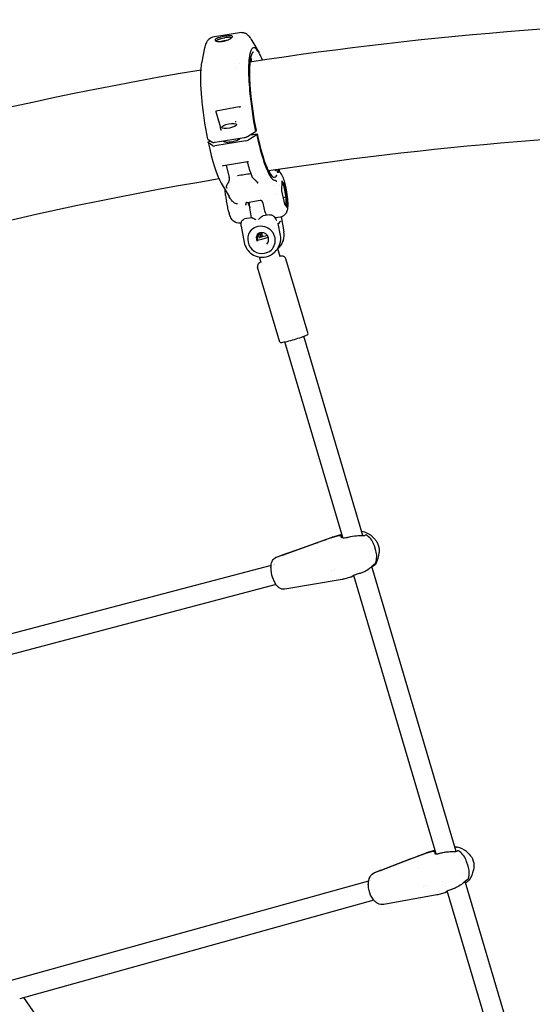
# Model space of a CAD drawing. Units: millimetres. Extents: x 167285 to 251385, y 22776 to 52476.
# Drawn here: x 224247 to 224661, y 42824 to 43619 of the extents above; entities that cross this region are included whole.
import ezdxf

# ---------------------------------------------------------------- set-up
doc = ezdxf.new("R2010")
doc.units = ezdxf.units.MM
doc.header["$LTSCALE"] = 15
doc.layers.add('P001', color=131, linetype='Continuous')

msp = doc.modelspace()

# ---------------------------------------------------------------- linework, layer by layer
at = {"layer": 'P001'}
for p, q in [((224425.63, 43608.11), (224402.26, 43604.35)), ((224425.63, 43608.11), (224425.63, 43608.11)), ((224402.26, 43604.35), (224402.26, 43604.35)), ((224434.06, 43601.84), (224439.88, 43591.85)), ((224393.83, 43584.45), (224396.22, 43595.75)), ((224423.76, 43582.9), (224423.76, 43582.9)), ((224432.95, 43584.76), (224432.56, 43584.69)), ((224420.74, 43579.83), (224420.74, 43579.83)), ((224423.8, 43548.09), (224405.23, 43544.74)), ((224425.06, 43548.41), (224425.06, 43548.41)), ((224430.68, 43524.32), (224437.05, 43528.42)), ((224437.45, 43529.23), (224437.05, 43528.42)), ((224398.48, 43522.21), (224401.95, 43519.7)), ((224398.86, 43519.44), (224399.16, 43520.13)), ((224402.61, 43516.72), (224398.86, 43519.44)), ((224399.16, 43520.13), (224400.95, 43520.42)), ((224404.11, 43521.11), (224404.11, 43521.11)), ((224429.11, 43520.66), (224404.25, 43516.66)), ((224404.41, 43519.63), (224427.78, 43523.38)), ((224437.96, 43525.73), (224431.05, 43521.29)), ((224433.4, 43525.64), (224438.26, 43526.42)), ((224433.66, 43526.24), (224433.4, 43525.64)), ((224438.26, 43526.42), (224437.96, 43525.73)), ((224430.46, 43503.7), (224411.04, 43500.58)), ((224431.3, 43503.75), (224431.31, 43503.75)), ((224410.4, 43500.42), (224410.41, 43500.42)), ((224413.45, 43500.97), (224415.8, 43491.51)), ((224456.17, 43495.41), (224456.17, 43495.41)), ((224421.74, 43492.35), (224421.73, 43492.35)), ((224458.22, 43488.54), (224458.13, 43480.4)), ((224460.55, 43485.9), (224458.22, 43488.54)), ((224459.55, 43490.64), (224458.33, 43493.19)), ((224459.55, 43490.64), (224459.55, 43490.64)), ((224409.3, 43486.66), (224415.61, 43475.83)), ((224412.87, 43476.72), (224412.61, 43480.99)), ((224451.38, 43484.39), (224451.38, 43484.39)), ((224456.35, 43484.4), (224456.35, 43484.4)), ((224458.13, 43480.4), (224460.37, 43469.62)), ((224459.57, 43484.92), (224458.18, 43484.7)), ((224458.2, 43486.47), (224459.57, 43484.92)), ((224460.55, 43485.9), (224459.57, 43484.92)), ((224459.57, 43484.92), (224461.58, 43475.24)), ((224462.79, 43475.13), (224460.55, 43485.9)), ((224461.92, 43481.26), (224460.87, 43486.31)), ((224412.87, 43476.72), (224412.87, 43476.72)), ((224414.56, 43467.12), (224413.51, 43472.17)), ((224430.25, 43471.11), (224440.65, 43472.78)), ((224442.67, 43471.17), (224442.81, 43470.49)), ((224453.3, 43477.37), (224453.3, 43477.37)), ((224461.58, 43475.24), (224459.28, 43474.87)), ((224461.58, 43475.24), (224461.51, 43468.34)), ((224461.58, 43475.24), (224462.79, 43475.13)), ((224462.7, 43466.99), (224462.79, 43475.13)), ((224433.82, 43458.64), (224432.32, 43466.81)), ((224460.37, 43469.62), (224462.7, 43466.99)), ((224433.97, 43458.66), (224428.23, 43457.74)), ((224448.65, 43461.02), (224442.91, 43460.1)), ((224452.61, 43458.78), (224457.41, 43459.55)), ((224457.68, 43459.6), (224459.93, 43447.25)), ((224424.63, 43454.28), (224425.49, 43454.42)), ((224425.54, 43451.86), (224427.92, 43438.82)), ((224425.54, 43451.86), (224425.54, 43451.86)), ((224457.15, 43444.43), (224455.37, 43454.14)), ((224453.27, 43431.88), (224452.31, 43430.91)), ((224456.97, 43427.18), (224454.97, 43433.93)), ((224456.02, 43434.61), (224455.05, 43433.65)), ((224455.05, 43433.65), (224455.05, 43433.65)), ((224441.63, 43422.64), (224440.35, 43426.93)), ((224479.46, 43365), (224461.55, 43425.43)), ((224456.64, 43358.24), (224438.74, 43418.67)), ((224523.63, 43202.16), (224475.97, 43363.04)), ((224507.43, 43200.52), (224460.63, 43358.49)), ((224504.15, 43202.04), (224499.2, 43200.73)), ((224499.47, 43200.91), (224504.43, 43202.22)), ((224505.67, 43202.67), (224500.27, 43201.25)), ((224505.67, 43202.67), (224505.67, 43202.67)), ((224506.23, 43201.75), (224507.37, 43200.72)), ((224523.74, 43201.81), (224523.74, 43201.81)), ((224454.07, 43184.75), (224498.97, 43200.84)), ((224484.72, 43195.61), (224458.45, 43186.22)), ((224458.73, 43186.4), (224485, 43195.79)), ((224507.29, 43200.12), (224507.29, 43200.12)), ((224507.56, 43200.1), (224507.56, 43200.1)), ((224534.24, 43189.97), (224533.1, 43193.78)), ((224534.24, 43189.97), (224533.1, 43193.78)), ((224458.59, 43186.32), (224453.75, 43184.59)), ((224458.59, 43186.32), (224453.75, 43184.59)), ((224458.6, 43186.27), (224458.59, 43186.32)), ((224458.6, 43186.27), (224458.59, 43186.32)), ((224458.73, 43186.4), (224458.75, 43186.32)), ((224449.6, 43178.02), (224073.03, 43078.9)), ((224451.95, 43178.63), (224451.95, 43178.63)), ((224451.96, 43178.83), (224451.96, 43178.83)), ((224451.97, 43179.11), (224451.97, 43179.11)), ((224531, 43177.3), (224531, 43177.3)), ((224599.14, 42947.29), (224531.04, 43177.16)), ((224498.57, 43174.36), (224498.57, 43174.36)), ((224500.49, 43174.86), (224500.49, 43174.86)), ((224515.31, 43169.42), (224515.31, 43169.42)), ((224515.98, 43169.79), (224515.98, 43169.78)), ((224516.46, 43170.03), (224516.46, 43170.03)), ((224583.04, 42945.3), (224516.5, 43169.91)), ((224453.63, 43162.53), (224080.75, 43064.38)), ((224507.05, 43166.76), (224460.82, 43158.87)), ((224506.85, 43167.07), (224506.85, 43167.07)), ((224507.15, 43166.78), (224507.15, 43166.78)), ((224513.82, 43168.48), (224508.4, 43167.05)), ((224514.38, 43168.86), (224514.38, 43168.86)), ((224459.37, 43159.19), (224459.37, 43159.19)), ((224579.81, 42947.24), (224575.2, 42945.96)), ((224575.61, 42946.18), (224580.22, 42947.46)), ((224581.65, 42947.96), (224576.68, 42946.58)), ((224581.65, 42947.96), (224581.65, 42947.96)), ((224581.95, 42946.99), (224582.76, 42946.24)), ((224607.41, 42947.07), (224607.41, 42947.07)), ((224533.47, 42930.21), (224575.12, 42946.06)), ((224561.77, 42940.91), (224537.42, 42931.65)), ((224537.83, 42931.87), (224562.19, 42941.12)), ((224562.19, 42941.12), (224574.72, 42945.88)), ((224582.22, 42944.91), (224582.22, 42944.91)), ((224582.86, 42945.3), (224582.74, 42945.67)), ((224582.98, 42944.93), (224582.98, 42944.93)), ((224583.15, 42944.94), (224583.15, 42944.94)), ((224584.22, 42941.14), (224584.22, 42941.14)), ((224608.78, 42935.2), (224607.54, 42938.99)), ((224608.78, 42935.2), (224607.54, 42938.99)), ((224537.62, 42931.77), (224533.14, 42930.07)), ((224537.62, 42931.77), (224533.14, 42930.07)), ((224537.63, 42931.73), (224537.62, 42931.77)), ((224537.63, 42931.73), (224537.62, 42931.77)), ((224537.83, 42931.87), (224537.85, 42931.82)), ((224568.7, 42934.43), (224568.7, 42934.43)), ((224528.35, 42923.22), (224239.82, 42843.04)), ((224530.03, 42923.69), (224530.03, 42923.69)), ((224530.49, 42926.11), (224530.49, 42926.11)), ((224587.73, 42923.12), (224587.73, 42923.12)), ((224604.05, 42929.7), (224604.05, 42929.7)), ((224606.25, 42923.27), (224606.25, 42923.27)), ((224674.39, 42693.27), (224606.32, 42923.03)), ((224572.38, 42918.85), (224572.38, 42918.85)), ((224574.12, 42919.34), (224574.12, 42919.34)), ((224590.77, 42919.21), (224590.77, 42919.21)), ((224591.82, 42915.39), (224591.82, 42915.39)), ((224591.89, 42915.43), (224591.89, 42915.43)), ((224658.56, 42690.38), (224591.93, 42915.28)), ((224532.58, 42907.79), (224246.57, 42828.31)), ((224583.33, 42912.06), (224540.54, 42904.43)), ((224582.42, 42912.27), (224582.42, 42912.27)), ((224583.47, 42912.09), (224583.48, 42912.09)), ((224589.97, 42913.82), (224584.99, 42912.43)), ((224589.79, 42913.97), (224589.79, 42913.97)), ((224406.85, 42607.3), (224249.79, 42829.2))]:
    msp.add_line(p, q, dxfattribs=at)
for points in [[(224425.63, 43608.11, -0.080638), (224427.22, 43608.1, -0.09854), (224429.41, 43607.27, -0.043705), (224430.57, 43606.4, -0.0232), (224431.27, 43605.72, -0.017628), (224431.94, 43604.96, -0.023003), (224433.02, 43603.51, -0.017957), (224434.06, 43601.84)], [(224396.22, 43595.75, -0.017011), (224396.69, 43597.67, -0.025997), (224397.38, 43599.7, -0.018665), (224397.79, 43600.62, -0.069567), (224399.04, 43602.5, -0.063937), (224400.29, 43603.58, -0.093078), (224402.08, 43604.32, -0.009556), (224402.26, 43604.35)], [(224416.91, 43605.55, 0.018078), (224416.39, 43605.56, 0.015272), (224415.47, 43605.53, 0.016702), (224413.62, 43605.35, 0.02735), (224408.99, 43604.5, 0.017358), (224407.26, 43604.01, 0.023272), (224406.03, 43603.56, 0.020951), (224405.43, 43603.28, 0.030515), (224404.96, 43602.98, 0.047523), (224404.61, 43602.69, 0.102669), (224404.39, 43602.35, 0.265771), (224404.48, 43601.8, 0.045582), (224404.59, 43601.67, 0.045655), (224404.79, 43601.51, 0.034056), (224405.06, 43601.37, 0.038561), (224405.56, 43601.18, 0.016156), (224405.88, 43601.1)], [(224405.62, 43601.16, -0.09975), (224405.54, 43601.36, -0.140467), (224405.56, 43601.6, -0.064397), (224405.64, 43601.75, -0.046365), (224405.76, 43601.91, -0.0409), (224406, 43602.11, -0.033875), (224406.41, 43602.36, -0.026419), (224407.04, 43602.65, -0.013339), (224407.54, 43602.84, -0.010249), (224408.09, 43603.02, -0.013439), (224409.33, 43603.35, -0.014345), (224411.38, 43603.78, -0.00537), (224412.37, 43603.95)], [(224405.88, 43601.1, 0.034028), (224406.9, 43600.95, 0.0339), (224408.65, 43600.92, 0.042944), (224411.66, 43601.34, 0.044006), (224415.06, 43602.41, 0.03254), (224416.66, 43603.2, 0.029048), (224417.47, 43603.74, 0.03089), (224417.92, 43604.12, 0.031714), (224418.13, 43604.35, 0.09964), (224418.34, 43604.73, 0.298175), (224418.22, 43605.18, 0.068993), (224418.04, 43605.31, 0.045396), (224417.8, 43605.41, 0.030585), (224417.49, 43605.48, 0.021443), (224417.12, 43605.53, 0.009467), (224416.91, 43605.55)], [(224409.06, 43600.95, -0.017283), (224410.39, 43601.35, -0.025936), (224412.78, 43601.87)], [(224412.78, 43601.87), (224412.78, 43601.87, -0.016108), (224414.1, 43602.04)], [(224416.3, 43604.31, -0.014426), (224416.58, 43604.3, -0.01301), (224416.76, 43604.27, -0.015542), (224416.93, 43604.24, -0.040018), (224417.18, 43604.17, -0.046668), (224417.34, 43604.09, -0.067316), (224417.46, 43603.99, -0.13629), (224417.55, 43603.83, -0.022825), (224417.55, 43603.8)], [(224442.74, 43585.81, 0.026838), (224440.37, 43590.98, 0.026844), (224439.01, 43593.23, 0.044066), (224437.71, 43594.82, 0.051345), (224436.89, 43595.49, 0.130088), (224435.74, 43595.9, 0.165367), (224434.71, 43595.61, 0.077725), (224434.08, 43595.02, 0.050835), (224433.52, 43594.12, 0.033679), (224433.01, 43592.92, 0.023357), (224432.57, 43591.41, 0.024741), (224432.04, 43588.63, 0.016919), (224431.67, 43585.22, 0.019096), (224431.41, 43578.29, 0.011163), (224431.53, 43571.81, 0.01289), (224432.27, 43560.82, 0.026923), (224437.05, 43528.42)], [(224435.49, 43592.48, 0.121788), (224434.98, 43592.25, 0.083226), (224434.46, 43591.71, 0.05179), (224433.94, 43590.78, 0.033504), (224433.47, 43589.47, 0.015163), (224433.18, 43588.4, 0.022261), (224432.7, 43585.8, 0.016385), (224432.37, 43582.64, 0.011692), (224432.18, 43578.96, 0.013611), (224432.18, 43572.58, 0.016197), (224432.92, 43560.1, 0.026951), (224437.46, 43529.25)], [(224398.48, 43522.21, -0.028255), (224393.54, 43556.39, -0.017851), (224392.84, 43570.26, -0.015027), (224392.96, 43576.88, -0.015477), (224393.29, 43581.05, -0.020941), (224393.83, 43584.45)], [(224433.43, 43585.54, -0.019842), (224433.42, 43585.39, -0.020708), (224433.41, 43585.27, -0.059636), (224433.36, 43585.09, -0.061841), (224433.29, 43584.97, -0.174395), (224432.99, 43584.76, -0.018347), (224432.95, 43584.76)], [(224433.57, 43587.14, 0.031169), (224433.57, 43587.13, 0.015654), (224433.55, 43587.09, 0.021186), (224433.53, 43587.01, 0.016059), (224433.5, 43586.9, 0.018608), (224433.47, 43586.66, 0.013129), (224433.44, 43586.36, 0.013913), (224433.42, 43585.86, 0.006646), (224433.43, 43585.54)], [(224405.23, 43544.74, 0.048593), (224405.11, 43544.71, 0.075692), (224405, 43544.64, 0.178128), (224404.88, 43544.45, 0.064841), (224404.87, 43544.35, 0.058628), (224404.9, 43544.23, 0.004514), (224404.9, 43544.22)], [(224404.9, 43544.22), (224404.9, 43544.22, -0.014896), (224409.05, 43529.74)], [(224425.13, 43548.42, 0.01409), (224425.13, 43548.42, 0.016433), (224425.13, 43548.42, 0.016024), (224425.12, 43548.42, 0.016023), (224425.1, 43548.42, 0.019017), (224425.08, 43548.41, 0.01618), (224425.06, 43548.41)], [(224421.19, 43535.9, 0.030271), (224421.2, 43535.92, 0.020131), (224421.2, 43535.94, 0.014382), (224421.21, 43535.97, 0.015833), (224421.21, 43536.01, 0.017508), (224421.21, 43536.1, 0.016866), (224421.2, 43536.25, 0.022539), (224421.16, 43536.51)], [(224409.05, 43529.73, 0.070997), (224409.11, 43529.59, 0.055888), (224409.2, 43529.48, 0.041351), (224409.31, 43529.39)], [(224437.45, 43529.23, 0.038743), (224437.46, 43529.23, 0.045351), (224437.46, 43529.24, 0.080529), (224437.46, 43529.25)], [(224401.95, 43519.7, 0.038687), (224402.01, 43519.66, 0.023165), (224402.07, 43519.63, 0.021655), (224402.16, 43519.6, 0.019518), (224402.27, 43519.57, 0.03203), (224402.59, 43519.52, 0.012284), (224402.78, 43519.51, 0.015314), (224403.1, 43519.5, 0.019058), (224403.68, 43519.53, 0.018157), (224404.41, 43519.63)], [(224424.72, 43522.89, -0.072729), (224424.67, 43522.74, -0.049654), (224424.56, 43522.57, -0.036296), (224424.39, 43522.38, -0.027131), (224424.16, 43522.19, -0.029035), (224423.71, 43521.88, -0.026015), (224422.94, 43521.47, -0.02635), (224421.45, 43520.87, -0.061001), (224415.3, 43519.58, -0.026013), (224413.69, 43519.54, -0.025324), (224412.8, 43519.6, -0.02694), (224412.26, 43519.7, -0.040088), (224411.85, 43519.84, -0.041014), (224411.64, 43519.95, -0.059825), (224411.5, 43520.06, -0.081362), (224411.42, 43520.18, -0.043269), (224411.4, 43520.24)], [(224427.78, 43523.38, 0.033723), (224429.29, 43523.73, 0.017903), (224429.88, 43523.94, 0.020995), (224430.34, 43524.14, 0.017195), (224430.57, 43524.25, 0.012825), (224430.68, 43524.32)], [(224431.3, 43503.75, 0.034869), (224430.72, 43503.74, 0.017485), (224430.46, 43503.7)], [(224430.46, 43503.7), (224430.46, 43503.7, 0.00181), (224430.46, 43503.7)], [(224411.03, 43500.58), (224411.03, 43500.58, 0.042932), (224410.41, 43500.42)], [(224452.68, 43497.2), (224452.68, 43497.2, 0.001848), (224454.41, 43496.47)], [(224454.99, 43495.21, 0.003473), (224454.91, 43495.41, 0.005188), (224454.83, 43495.61)], [(224454.99, 43495.21, -0.002757), (224455.08, 43495.36, 0.001471), (224455.2, 43495.55, 0.007765), (224455.28, 43495.7, 0.016862), (224455.35, 43495.82, 0.021811), (224455.39, 43495.92, 0.054444), (224455.44, 43496.11)], [(224455.4, 43496.63, -0.030803), (224455.41, 43496.78, -0.027863), (224455.42, 43496.9)], [(224455.44, 43496.11, 0.024922), (224455.44, 43496.18, 0.017108), (224455.44, 43496.25, 0.009036), (224455.43, 43496.31, 0.006826), (224455.42, 43496.47, -0.012859), (224455.4, 43496.63)], [(224413.68, 43483.66, -0.111384), (224413.9, 43484.91, -0.015209), (224414, 43485.13, -0.014587), (224414.16, 43485.45, -0.009531), (224414.35, 43485.78, -0.004885), (224414.56, 43486.13, 0.001685), (224414.86, 43486.6, 0.009386), (224415.19, 43487.16, 0.015551), (224415.56, 43487.86, 0.057315), (224416.04, 43489.2)], [(224416.04, 43489.2, 0.032575), (224416.07, 43489.39, 0.012828), (224416.07, 43489.5, 0.018399), (224416.08, 43489.73, 0.018533), (224416.05, 43490.11, 0.01416), (224415.99, 43490.55, 0.011689), (224415.89, 43491.09, 0.006768), (224415.8, 43491.51)], [(224433.24, 43494.19), (224433.24, 43494.19, 0.000941), (224422.57, 43492.49)], [(224438.21, 43487.61, 0.04744), (224437.54, 43488.39, 0.018448), (224437.11, 43488.77, 0.010481), (224436.67, 43489.13, -0.002165), (224436.1, 43489.57, -0.012428), (224435.55, 43490.03, -0.049716), (224434.58, 43491.04, -0.069827), (224433.98, 43492.09)], [(224438.54, 43487.78, -0.004458), (224438.59, 43487.59, -0.00647), (224438.61, 43487.47, -0.009242), (224438.63, 43487.36, -0.009029), (224438.64, 43487.31, -0.013306), (224438.64, 43487.26, -0.026284), (224438.64, 43487.23, -0.035598), (224438.64, 43487.2, -0.038324), (224438.63, 43487.19, -0.055932), (224438.63, 43487.18, -0.286195), (224438.61, 43487.16, -0.06199), (224438.6, 43487.17, -0.039991), (224438.58, 43487.17, -0.040192), (224438.57, 43487.18, -0.02497), (224438.54, 43487.2, -0.024592), (224438.5, 43487.24, -0.015882), (224438.43, 43487.31, -0.014921), (224438.32, 43487.46, -0.005611), (224438.25, 43487.55, -0.0025), (224438.21, 43487.61)], [(224438.84, 43486.44), (224438.84, 43486.44, 0.008849), (224438.54, 43487.78)], [(224453.25, 43491.72, 0.006215), (224453.19, 43491.69, 0.008468), (224453.15, 43491.67, 0.007487), (224453.13, 43491.65, 0.006656), (224453.11, 43491.65)], [(224453.24, 43488.88, 0.011234), (224453.23, 43488.91, 0.013649), (224453.22, 43488.93, 0.030848), (224453.2, 43488.96, 0.039744), (224453.18, 43488.99, 0.050252), (224453.16, 43489, 0.075672), (224453.15, 43489.01, 0.160612), (224453.12, 43489.01)], [(224453.24, 43488.88, 0.047226), (224453.32, 43488.72, 0.03592), (224453.43, 43488.57, 0.050161), (224453.69, 43488.33, 0.065928), (224454.17, 43488.06, 0.0119), (224454.27, 43488.02)], [(224453.25, 43491.72, 0.026379), (224453.32, 43491.76, 0.073781), (224453.63, 43492.04, 0.016463), (224453.67, 43492.1)], [(224453.69, 43493.02, 0.014968), (224453.91, 43492.98, 0.008219), (224454, 43492.97)], [(224413.25, 43483.71, 0.006885), (224413.36, 43483.5, 0.007799), (224413.45, 43483.36, 0.011142), (224413.5, 43483.28, 0.013312), (224413.53, 43483.23, 0.020591), (224413.57, 43483.19, 0.031597), (224413.59, 43483.17, 0.030423), (224413.6, 43483.16, 0.042823), (224413.61, 43483.15, 0.166003), (224413.64, 43483.15, 0.145317), (224413.65, 43483.16, 0.0573), (224413.66, 43483.17, 0.036996), (224413.66, 43483.18, 0.026253), (224413.67, 43483.19, 0.027623), (224413.68, 43483.22, 0.018019), (224413.68, 43483.26, 0.015054), (224413.69, 43483.32, 0.009206), (224413.69, 43483.39, 0.009637), (224413.69, 43483.5, 0.006604), (224413.68, 43483.62, 0.001792), (224413.68, 43483.66)], [(224413.29, 43483.63, 0.012653), (224413.89, 43482.58, 0.001913), (224413.97, 43482.44)], [(224457.41, 43459.55, 0.222414), (224461.94, 43462.67, 0.056888), (224462.65, 43464.21, 0.039387), (224463.04, 43465.73, 0.029824), (224463.27, 43467.97, 0.015695), (224463.29, 43469.71, 0.01993), (224463.08, 43473.58, 0.027372), (224461.92, 43481.26)], [(224413.51, 43472.17), (224413.51, 43472.17, 0.000875), (224413.51, 43472.17)], [(224422.59, 43469.91, -0.103249), (224420.84, 43470.24, -0.062465), (224419.55, 43470.96, -0.032721), (224418.71, 43471.67, -0.029972), (224417.72, 43472.74, -0.022171), (224416.76, 43474.02, -0.016838), (224415.8, 43475.51, -0.002954), (224415.61, 43475.83)], [(224430.25, 43471.11, 0.038907), (224429.89, 43471.02, 0.042083), (224429.65, 43470.92, 0.073496), (224429.4, 43470.74, 0.115996), (224429.2, 43470.41, 0.054202), (224429.15, 43470.19, 0.040782), (224429.14, 43469.95, 0.053686), (224429.21, 43469.51)], [(224430.25, 43471.11), (224430.25, 43471.11, 0.000523), (224430.25, 43471.11)], [(224440.65, 43472.78), (224440.65, 43472.78, -0.000523), (224440.66, 43472.78)], [(224440.66, 43472.78, -0.061178), (224441.24, 43472.8, -0.057975), (224441.63, 43472.73, -0.155819), (224442.24, 43472.3, -0.052712), (224442.41, 43472.01, -0.028538), (224442.5, 43471.78, -0.01363), (224442.54, 43471.65)], [(224442.64, 43471.27, 0.000641), (224442.59, 43471.47, 0.001413), (224442.54, 43471.65)], [(224442.67, 43471.17), (224442.67, 43471.17, 0.014093), (224442.64, 43471.27)], [(224424.63, 43454.28, -0.226153), (224419.28, 43455.87, -0.051422), (224418.24, 43456.98, -0.049183), (224417.18, 43458.69, -0.026252), (224416.39, 43460.52, -0.021898), (224415.46, 43463.39, -0.009242), (224414.99, 43465.2, -0.007898), (224414.56, 43467.12)], [(224422.6, 43469.91), (224422.6, 43469.91, -0.001311), (224422.59, 43469.91)], [(224429.37, 43468.94, 0.000971), (224429.25, 43469.37, 0.001092), (224429.21, 43469.51)], [(224425.54, 43451.86, -0.04504), (224425.4, 43453.34, -0.064455), (224425.62, 43455.05, -0.065408), (224426.08, 43456.19, -0.126161), (224427.2, 43457.36, -0.0932), (224428.2, 43457.73)], [(224428.23, 43457.73), (224428.23, 43457.73, -0.007611), (224428.23, 43457.73)], [(224437.49, 43456.95, -0.006361), (224436.67, 43457.36, -0.003903), (224435.86, 43457.79, 0.001186), (224435.14, 43458.17, 0.005804), (224434.72, 43458.4, 0.010792), (224434.43, 43458.53, 0.015092), (224434.26, 43458.6, 0.027011), (224434.13, 43458.65, 0.035514), (224434.04, 43458.66, 0.05764), (224433.97, 43458.66)], [(224439.43, 43457.26, -0.003041), (224440.31, 43458.14, -0.010923), (224441.23, 43459, -0.014308), (224441.77, 43459.46, -0.015199), (224442.11, 43459.71, -0.037775), (224442.54, 43459.97, -0.039139), (224442.77, 43460.07, -0.03322), (224442.91, 43460.1)], [(224448.65, 43461.02, -0.119073), (224450.05, 43460.91, -0.069333), (224450.96, 43460.47, -0.064617), (224452, 43459.56, -0.019651), (224452.36, 43459.12, -0.052278), (224453.34, 43457.53)], [(224448.65, 43461.02), (224448.65, 43461.02, 0.001308), (224448.65, 43461.02)], [(224455.36, 43454.25, 0.190206), (224455.99, 43454.32, 0.063853), (224456.25, 43454.5, 0.046927), (224456.49, 43454.77, 0.034603), (224456.72, 43455.13, 0.018362), (224456.86, 43455.41, 0.015458), (224457, 43455.74, 0.00891), (224457.09, 43455.97)], [(224457.09, 43455.97, -0.039367), (224457.09, 43455.97, -0.063497), (224457.09, 43455.98, -0.100165), (224457.09, 43455.98, -0.122124), (224457.09, 43455.98, -0.066618), (224457.09, 43455.98, -0.049906), (224457.09, 43455.98, -0.052256), (224457.1, 43455.97, -0.032651), (224457.1, 43455.97, -0.0264), (224457.1, 43455.97, -0.017038), (224457.1, 43455.97, -0.011904), (224457.1, 43455.96, -0.012668), (224457.11, 43455.95, -0.01085), (224457.11, 43455.94, -0.011995), (224457.12, 43455.92, -0.001335), (224457.12, 43455.92)], [(224457.12, 43455.92), (224457.12, 43455.92, -0.018352), (224457.19, 43455.68)], [(224433.43, 43448.81, -0.306669), (224445.82, 43451.1, -0.122528), (224450.34, 43447.67)], [(224455.37, 43454.17, -0.00343), (224455.36, 43454.19, -0.003961), (224455.36, 43454.21, -0.008751), (224455.36, 43454.22, -0.008765), (224455.36, 43454.23, -0.009363), (224455.36, 43454.24, -0.013572), (224455.36, 43454.24, -0.029842), (224455.36, 43454.24, -0.030469), (224455.36, 43454.25, -0.049579), (224455.36, 43454.25, -0.085091), (224455.36, 43454.25, -0.226564), (224455.36, 43454.25, -0.03893), (224455.36, 43454.25)], [(224455.41, 43453.91), (224455.41, 43453.91, 0.017459), (224455.37, 43454.17)], [(224446.04, 43437.38, 0.266722), (224447.42, 43442.51, 0.35002), (224441.83, 43446.7, 0.189079), (224438.28, 43445.17)], [(224452.78, 43442.5), (224452.78, 43442.5, 0.003564), (224452.78, 43442.5)], [(224427.92, 43438.82, 0.425965), (224445.53, 43427.17, 0.139904), (224452.31, 43430.91)], [(224461.55, 43425.43, 0.216015), (224459.86, 43427.38, 0.05855), (224459.11, 43427.63, 0.03728), (224458.53, 43427.71, 0.03461), (224457.62, 43427.71, 0.009818), (224457.23, 43427.67, 0.004658), (224456.84, 43427.63)], [(224441.5, 43423.08, 0.010733), (224440.96, 43422.81, 0.009601), (224440.63, 43422.62, 0.013385), (224440.29, 43422.42, 0.040636), (224439.75, 43422, 0.078346), (224439.02, 43421.12, 0.203487), (224438.74, 43418.67)], [(224499.05, 43200.87), (224499.05, 43200.87, -0.021697), (224500.27, 43201.25)], [(224505.96, 43201.57, 0.129349), (224505.04, 43202.05, 0.119254), (224504.15, 43202.04)], [(224504.43, 43202.22, -0.135568), (224505.43, 43202.2, -0.114087), (224506.23, 43201.75)], [(224505.67, 43202.67, -0.006531), (224506.05, 43202.76, -0.007264), (224506.58, 43202.88, -0.001657), (224506.72, 43202.91)], [(224507.05, 43200.59), (224507.05, 43200.59, 0.001266), (224505.96, 43201.57)], [(224506.03, 43200.92, 0.022695), (224506.12, 43200.87, 0.018382), (224506.27, 43200.81, 0.022182), (224506.59, 43200.7, 0.020318), (224507.01, 43200.59, 0.029499), (224507.92, 43200.46, 0.02374), (224508.81, 43200.42, 0.051323), (224511.25, 43200.7, 0.015435), (224512.16, 43200.92)], [(224512.19, 43200.93, -0.048305), (224518.59, 43202.04, -0.016593), (224521.42, 43202.17, -0.004804), (224522.7, 43202.17, 0.002795), (224523.84, 43202.16, 0.007948), (224524.48, 43202.18, 0.016019), (224524.98, 43202.21, 0.034037), (224525.33, 43202.26)], [(224524.75, 43201.77), (224524.75, 43201.77, 0.00029), (224524.74, 43201.77)], [(224525.22, 43204.86), (224525.22, 43204.86, 0.000294), (224525.22, 43204.87)], [(224527.38, 43202.07, 0.163076), (224526.19, 43202.48, 0.091409), (224525.53, 43202.36, 0.036763), (224525.29, 43202.25)], [(224527.38, 43202.07, 0.163076), (224526.19, 43202.48, 0.091409), (224525.53, 43202.36, 0.036763), (224525.29, 43202.25)], [(224498.24, 43200.43), (224498.24, 43200.43, -0.000451), (224484.72, 43195.61)], [(224485, 43195.79), (224485, 43195.79, -0.000276), (224498.51, 43200.62)], [(224498.26, 43200.44), (224498.26, 43200.44, 0.000594), (224498.24, 43200.43)], [(224498.51, 43200.62), (224498.51, 43200.62, -0.0006), (224498.54, 43200.63)], [(224499.05, 43200.87), (224499.05, 43200.87, 0.000583), (224499.04, 43200.87)], [(224507.01, 43200.15), (224507.01, 43200.15, 0.000308), (224507.01, 43200.15)], [(224532.94, 43199.69, -0.009621), (224533.6, 43198.92, -0.042348), (224535.13, 43196.71, -0.065721), (224536.45, 43193.51, -0.049798), (224536.86, 43190.84, -0.024534), (224536.87, 43189.3, -0.005715), (224536.83, 43188.6)], [(224536.83, 43188.5), (224536.83, 43188.5, 0.000443), (224536.83, 43188.51)], [(224460.81, 43158.86, -0.19442), (224456.12, 43159.97, -0.0645), (224454.44, 43161.48, -0.044202), (224453.08, 43163.38, -0.04212), (224451.51, 43166.62, -0.065728), (224449.65, 43174.14, -0.036912), (224449.54, 43177.16, -0.032371), (224449.74, 43179.01, -0.060281), (224450.38, 43181.17, -0.143518), (224452.81, 43184.12)], [(224452.81, 43184.12), (224452.81, 43184.12, -0.059518), (224454.07, 43184.75)], [(224453.75, 43184.59), (224453.75, 43184.59, 0.0604), (224452.81, 43184.12)], [(224453.75, 43184.59), (224453.75, 43184.59, 0.0604), (224452.81, 43184.12)], [(224533.26, 43179.22, 0.024398), (224533.08, 43179.07, 0.012571), (224532.71, 43178.74, -0.004706), (224531.34, 43177.44, -0.023381), (224529.13, 43175.57, -0.068643), (224523.47, 43172.34, -0.032765), (224520.88, 43171.49)], [(224534.34, 43179.61, -0.049975), (224533.87, 43178.93, -0.032895), (224533.36, 43178.41, -0.03493), (224532.42, 43177.67, -0.028992), (224531.26, 43176.97, -0.002977), (224531.12, 43176.9)], [(224532.71, 43178.97), (224532.71, 43178.97, 0.000454), (224532.71, 43178.97)], [(224520.85, 43171.49, 0.019375), (224518.97, 43170.93, 0.055994), (224514.79, 43168.97, -0.005612), (224514.32, 43168.69, -0.065221), (224513.82, 43168.48)], [(224520.88, 43171.49), (224520.88, 43171.49, -0.005052), (224520.87, 43171.49)], [(224508.4, 43167.05), (224508.4, 43167.05, -0.022081), (224507.15, 43166.78)], [(224513.82, 43168.48, 0.008619), (224513.82, 43168.48, 0.004492), (224513.82, 43168.48)], [(224460.82, 43158.86), (224460.82, 43158.86, -0.000519), (224460.81, 43158.86)], [(224575.22, 42946.1), (224575.22, 42946.1, -0.023101), (224576.68, 42946.58)], [(224581.53, 42946.78, 0.080918), (224580.98, 42947.14, 0.152142), (224579.95, 42947.27, 0.021779), (224579.81, 42947.24)], [(224580.22, 42947.46, -0.14222), (224581.17, 42947.44, -0.090624), (224581.81, 42947.11, -0.021706), (224581.95, 42946.99)], [(224582.74, 42945.67), (224582.74, 42945.67, 0.001378), (224581.53, 42946.78)], [(224581.65, 42947.96), (224581.65, 42947.96, -0.007467), (224582.21, 42948.1)], [(224585.82, 42945.76, -0.029166), (224589.29, 42946.55, -0.023972), (224592.96, 42946.99, -0.008968), (224595.01, 42947.1, -0.003101), (224596.93, 42947.16, 0.008551), (224598.2, 42947.21, 0.012487), (224598.92, 42947.27, 0.028916), (224599.6, 42947.37, 0.029739), (224599.83, 42947.44, 0.014686), (224599.89, 42947.47)], [(224598.08, 42950.87, -0.023616), (224598.94, 42950.83, -0.026634), (224599.77, 42950.72, -0.008243), (224599.99, 42950.67)], [(224601.78, 42947.23, 0.107154), (224601.03, 42947.6, 0.128442), (224600.18, 42947.58, 0.051799), (224599.89, 42947.47)], [(224601.78, 42947.23, 0.107154), (224601.03, 42947.6, 0.128442), (224600.18, 42947.58, 0.051799), (224599.89, 42947.47)], [(224599.89, 42947.47, 0.006941), (224599.9, 42947.47, 0.004638), (224599.9, 42947.47, 0.002164), (224599.9, 42947.47)], [(224607.42, 42947.07, -0.08766), (224611.32, 42942.83, -0.140326), (224613.39, 42935.76, -0.033332), (224613.27, 42933.64, -0.012308), (224613.12, 42932.6, -0.004342), (224613.03, 42932.12)], [(224574.3, 42945.67), (224574.3, 42945.67, -0.000367), (224561.77, 42940.91)], [(224574.33, 42945.67), (224574.33, 42945.67, 0.000636), (224574.3, 42945.67)], [(224574.72, 42945.88), (224574.72, 42945.88, -0.000645), (224574.74, 42945.89)], [(224575.22, 42946.1), (224575.22, 42946.1, 0.000432), (224575.21, 42946.09)], [(224581.44, 42945.58, 0.029139), (224581.49, 42945.56, 0.026033), (224581.63, 42945.5, 0.025556), (224581.86, 42945.43, 0.021171), (224582.16, 42945.37, 0.032298), (224582.82, 42945.3, 0.018439), (224583.31, 42945.31, 0.02754), (224584.24, 42945.4, 0.0208), (224585.09, 42945.56, 0.01346), (224585.77, 42945.74)], [(224582.74, 42945.67, 0.035363), (224582.53, 42945.52, 0.039612), (224582.4, 42945.38, 0.013999), (224582.37, 42945.34)], [(224608.93, 42925.41, 0.090045), (224609.59, 42930.86, 0.065434), (224608.78, 42935.2)], [(224608.93, 42925.41, 0.090045), (224609.59, 42930.86, 0.065434), (224608.78, 42935.2)], [(224540.54, 42904.43, -0.161314), (224535.87, 42905.16, -0.070134), (224533.62, 42906.72, -0.050158), (224531.91, 42908.64, -0.053923), (224530, 42911.97, -0.092387), (224528.14, 42919.75, -0.049156), (224528.3, 42922.95, -0.051919), (224528.94, 42925.39, -0.168018), (224532.3, 42929.63, -0.017962), (224532.73, 42929.88)], [(224532.73, 42929.88), (224532.73, 42929.88, -0.029337), (224533.47, 42930.22)], [(224533.14, 42930.07), (224533.14, 42930.07, 0.029583), (224532.73, 42929.88)], [(224533.14, 42930.07), (224533.14, 42930.07, 0.029583), (224532.73, 42929.88)], [(224608.12, 42924.42, 0.028134), (224607.79, 42924.22, 0.016331), (224607.3, 42923.85, 0.00787), (224606.71, 42923.37, -0.00168), (224605.33, 42922.19, -0.014261), (224603.32, 42920.59, -0.044407), (224599.16, 42918.02, -0.04323), (224595.71, 42916.64, -0.006739), (224595.22, 42916.5)], [(224609.94, 42924.38, -0.053314), (224609.34, 42923.65, -0.03066), (224608.79, 42923.18, -0.035683), (224607.81, 42922.53, -0.028186), (224606.64, 42921.96)], [(224607.35, 42924.24), (224607.35, 42924.24, 0.000334), (224607.35, 42924.24)], [(224608.12, 42924.42, 0.108945), (224608.64, 42924.86, 0.089392), (224608.93, 42925.41)], [(224608.12, 42924.42, 0.108945), (224608.64, 42924.86, 0.089392), (224608.93, 42925.41)], [(224608.21, 42924.46, 0.006993), (224608.2, 42924.46, 0.006301), (224608.19, 42924.45, 0.008581), (224608.17, 42924.44, 0.01139), (224608.12, 42924.42)], [(224595.17, 42916.49, 0.018212), (224593.75, 42916.06, 0.031891), (224592.13, 42915.38, 0.026238), (224591.31, 42914.92, 0.026306), (224590.92, 42914.64, 0.019674), (224590.84, 42914.57)], [(224592.07, 42914.83, -0.004847), (224591.47, 42914.5, -0.000866), (224591.4, 42914.46)], [(224595.22, 42916.51), (224595.22, 42916.51, -0.003278), (224595.21, 42916.5)], [(224584.99, 42912.43), (224584.99, 42912.43, -0.0237), (224583.48, 42912.09)], [(224590.94, 42914.22, -0.002351), (224590.76, 42914.13, -0.005942), (224590.58, 42914.04, -0.009869), (224590.41, 42913.97, -0.031054), (224589.96, 42913.82)], [(224540.54, 42904.43), (224540.54, 42904.43, -0.000339), (224540.54, 42904.43)]]:
    msp.add_lwpolyline(points, format="xyb", dxfattribs=at)
for centre, radius, start, end in [((224881.3, 40663.91), 2954.63, 81.46383, 98.7367), ((224416.33, 43582.62), 21.7, 90.08103, 100.53272), ((224882.74, 40655.79), 2962.88, 99.51383, 110.1287), ((224422.13, 43557.31), 9.37, 280.25319, 288.19952), ((224881.3, 40663.91), 2865.53, 81.47269, 98.70618), ((224592.66, 43548.81), 168.52, 195.5346, 199.61508), ((224481.63, 43495.48), 33.59, 178.26706, 179.92129), ((224455.82, 43493.07), 2.3, 98.891, 111.10432), ((224456.79, 43496.7), 1.23, 217.79517, 238.60489), ((224457.75, 43495.71), 1.6, 172.25152, 182.05786), ((224452.92, 43490.6), 6, 25.59605, 57.36818), ((224882.74, 40655.8), 2873.77, 99.51675, 110.11208), ((224437.89, 43493.66), 4.21, 199.66418, 201.91168), ((224451.88, 43493.28), 2.15, 326.64334, 351.63438), ((224457.22, 43493.96), 3.36, 197.17079, 206.32314), ((224440.61, 43482.53), 20.61, 10.58545, 22.98361), ((224445.75, 43479.05), 32.97, 184.0544, 192.0448), ((224507.16, 43480.49), 76.08, 186.91297, 190.35267), ((224491.79, 43479.52), 49.8, 190.45021, 202.3879), ((224459.57, 43460.34), 6.84, 204.26202, 215.30714), ((224441.44, 43440.3), 11.55, 10.9963, 39.63221), ((224445.97, 43444.65), 14.2, 315.0466, 10.5474), ((224443, 43442.26), 5.4, 142.1003, 208.08511), ((224446.34, 43445.5), 4.17, 163.34523, 211.50117), ((224441.81, 43440.44), 11.16, 315.11507, 10.63593), ((224443.28, 43441.83), 14.1, 315.09818, 10.61423), ((224522.36, 43196.33), 9, 71.4753, 87.84857), ((224519.21, 43187.56), 18.32, 41.43715, 70.83132), ((224517.41, 43189.07), 16.38, 16.71877, 52.52343), ((224517.41, 43189.07), 16.38, 16.71877, 52.52343), ((224459.62, 43184.75), 1.88, 123.49335, 128.61405), ((224459.54, 43184.88), 1.73, 118.08135, 123.48848), ((224519.56, 43185.45), 15.36, 339.59113, 17.08692), ((224519.56, 43185.45), 15.36, 339.59113, 17.08692), ((224515.97, 43189.54), 20.88, 331.74445, 357.12802), ((224532.25, 43180.73), 1.82, 303.63517, 339.49378), ((224532.25, 43180.73), 1.82, 303.63517, 339.49378), ((224595.61, 42932.2), 18.98, 51.5732, 76.66844), ((224591.1, 42933.65), 17.28, 18.00317, 51.80956), ((224591.1, 42933.65), 17.28, 18.00317, 51.80956), ((224539.28, 42928.6), 3.58, 117.57671, 121.35905), ((224539.23, 42928.7), 3.46, 113.71118, 117.57469), ((224592.24, 42935.93), 21.13, 326.83268, 349.6698), ((224590.18, 42915.69), 1.65, 297.28911, 342.1073), ((224590.64, 42915.87), 1.6, 289.2764, 328.91802)]:
    msp.add_arc(centre, radius, start, end, dxfattribs=at)
for centre, major_axis, ratio, start_param, end_param in [((224415.74, 43532.78), (-5.89, -1.15), 0.284479, 1.570796326794752, 7.853981633974338), ((224405.19, 43535.95), (8.57, -53.3), 0.17151, -1.283575, -0.418937), ((224429.36, 43521.22), (-1.96, -0.41), 0.252788, 1.39255, 2.558965), ((224439.43, 43541.45), (7.15, -44.43), 0.17151, -1.259735, -1.239069), ((224444.3, 43542.24), (8.57, -53.3), 0.17151, -1.283575, 0.02857), ((224444.3, 43542.24), (8.18, -50.85), 0.17151, -1.282236, 0.076356), ((224404.5, 43517.22), (-1.96, -0.41), 0.252786, 0.226116, 1.392532), ((224444.3, 43542.24), (8.18, -50.85), 0.17151, 0.442984, 0.47398), ((224444.3, 43542.24), (8.57, -53.3), 0.17151, 0.490743, 0.556616), ((224431.57, 43473.12), (-0.95, 5.92), 0.17151, 1.871693, 2.87296), ((224431.09, 43473.04), (0.87, -5.43), 0.17151, 0.079178, 0.22967), ((224442.09, 43441.2), (-8.12, 8.15), 0.977751, 0.033603, 3.111143), ((224443.19, 43442.3), (-3.53, 3.54), 0.977751, -0.206304, 1.106882), ((224443.99, 43442.84), (7.67, 2.27), 0.1015, 3.763786, 5.122545), ((224444.67, 43443.78), (-3.53, 3.54), 0.977751, 0.220293, 1.106882), ((224443.99, 43442.84), (7.67, 2.27), 0.1015, 1.20193, 2.093043), ((224445.04, 43444.15), (-2.96, 2.97), 0.977751, 0.134259, 1.130005), ((224468.05, 43361.62), (-11.41, -3.38), 0.1015, 0, 3.141593), ((224503.18, 43188.53), (7.17, -10.84), 0.943887, 2.832213, 2.911627), ((224502.91, 43188.34), (-7.17, 10.84), 0.943887, -0.30938, -0.229965), ((224579.23, 42933.65), (-6.02, 11.52), 0.882958, -0.186056, -0.106642), ((224579.64, 42933.87), (6.02, -11.52), 0.882958, 2.955536, 3.03495)]:
    msp.add_ellipse(centre, major_axis=major_axis, ratio=ratio, start_param=start_param, end_param=end_param, dxfattribs=at)

doc.saveas('drawing.dxf')
